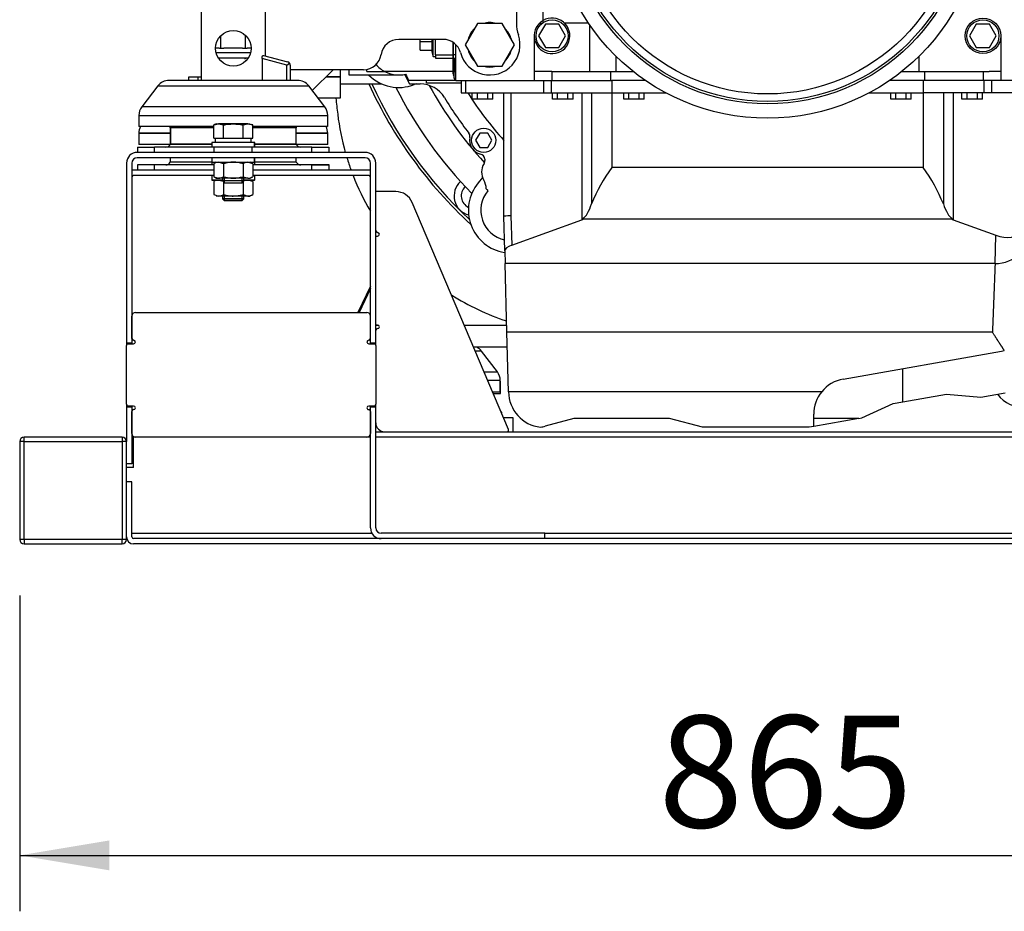
# Model space of a CAD drawing. Units: millimetres. Extents: x -2380 to 4029, y -248 to 5772.
# Drawn here: x 1794 to 2181, y 4253 to 4604 of the extents above; entities that cross this region are included whole.
import ezdxf
from ezdxf.enums import TextEntityAlignment as Align

# ---------------------------------------------------------------- set-up
doc = ezdxf.new("R2010")
doc.units = ezdxf.units.MM
doc.header["$LTSCALE"] = 20
for name, color, linetype in [('00290648', 7, 'Continuous'), ('00291569', 7, 'Continuous'), ('00291912', 7, 'Continuous'), ('00291929', 7, 'Continuous'), ('00292352', 7, 'Continuous'), ('00292650', 7, 'Continuous'), ('00293650', 7, 'Continuous'), ('00295207', 7, 'Continuous'), ('00297015', 7, 'Continuous'), ('0526.4431.UA_237', 7, 'Continuous'), ('19414021_MONTAJE', 7, 'Continuous'), ('60539019', 7, 'Continuous'), ('60594020_SOPORTE', 7, 'Continuous'), ('61674001_SUSPENS', 7, 'Continuous'), ('__SVR3_OTSD_OTSD', 7, 'Continuous'), ('DIAMETROM12_DIN1', 7, 'Continuous'), ('DIAMETROM12_DIN_', 7, 'Continuous'), ('DIN-933_M12_X_25', 7, 'Continuous'), ('DIN-933_M16_X_40', 7, 'Continuous'), ('DIN-934_M12_FEME', 7, 'Continuous'), ('GS00024_00.1', 7, 'Continuous'), ('GS00030_00.1', 7, 'Continuous'), ('Predeterminado', 7, 'Continuous')]:
    doc.layers.add(name, color=color, linetype=linetype)
doc.styles.add('SEACAD_Arial', font='arial.ttf')

# ---------------------------------------------------------------- blocks, each defined once
blk = doc.blocks.new('SE7')
at = {"layer": '00290648', "color": 7, "linetype": 'Continuous'}
for p, q in [((1923.5, 4582.05), (1923.5, 4584.15)), ((1943.03, 4582.05), (1923.5, 4582.05)), ((1944.5, 4582.05), (1943.03, 4582.05)), ((1944.5, 4582.15), (1944.5, 4582.05)), ((1965.08, 4579.95), (1946.84, 4579.95))]:
    blk.add_line(p, q, dxfattribs=at)
for centre, radius, start, end in [((1943.03, 4593.95), 11.9, 241.9275, 282.8472), ((2087.93, 4649.95), 157.5, 205.418, 206.3878)]:
    blk.add_arc(centre, radius, start, end, dxfattribs=at)
at = {"layer": '00291569', "color": 7, "linetype": 'Continuous'}
for p, q in [((1865.33, 4623.35), (1865.33, 4603.75)), ((1890.53, 4603.75), (1890.53, 4623.35)), ((1865.33, 4603.75), (1865.33, 4579.95)), ((1890.53, 4589.58), (1890.53, 4603.75)), ((1889.22, 4588.48), (1889.22, 4579.95)), ((1898.93, 4585.88), (1889.22, 4588.48)), ((1889.81, 4589.77), (1899.29, 4587.23)), ((1898.93, 4585.88), (1900.04, 4586.73)), ((1898.93, 4579.95), (1898.93, 4585.88)), ((1900.33, 4585.88), (1900.33, 4579.95))]:
    blk.add_line(p, q, dxfattribs=at)
blk.add_circle((1877.93, 4592.55), 7, dxfattribs=at)
for start, end in [(37.5, 75), (0, 37.5)]:
    blk.add_arc((1898.93, 4585.88), 1.4, start, end, dxfattribs=at)
blk.add_open_spline([(1889.22, 4588.48), (1889.22, 4588.58), (1889.22, 4588.67), (1889.24, 4588.86), (1889.25, 4588.94), (1889.3, 4589.2), (1889.36, 4589.35), (1889.45, 4589.53), (1889.48, 4589.58), (1889.54, 4589.66), (1889.58, 4589.7), (1889.64, 4589.75), (1889.68, 4589.76), (1889.74, 4589.78), (1889.78, 4589.78), (1889.81, 4589.77)], degree=3, knots=[0, 0, 0, 0, 0.125, 0.125, 0.25, 0.25, 0.5, 0.5, 0.625, 0.625, 0.75, 0.75, 0.875, 0.875, 1, 1, 1, 1], dxfattribs=at)
at = {"layer": '00291912', "color": 7, "linetype": 'Continuous'}
for p, q in [((1951.43, 4595.27), (1951.43, 4596.05)), ((1951.43, 4595.27), (1956.03, 4595.27)), ((1951.43, 4591.77), (1951.43, 4595.27)), ((1956.03, 4596.05), (1956.03, 4595.27)), ((1956.03, 4595.27), (1956.03, 4591.77)), ((1956.54, 4589.32), (1956.54, 4596.05)), ((1957.38, 4590.01), (1957.38, 4596.05)), ((1964.38, 4590.01), (1964.38, 4594.86)), ((1964.38, 4594.86), (1964.38, 4590.01)), ((1951.43, 4591.77), (1956.03, 4591.77)), ((1955.88, 4591.77), (1956.54, 4589.32)), ((1956.54, 4589.32), (1957.38, 4589.32)), ((1957.38, 4590.01), (1964.38, 4590.01)), ((1957.38, 4590.01), (1957.38, 4588.69)), ((1957.38, 4588.69), (1964.38, 4588.69)), ((1964.38, 4590.01), (1964.38, 4588.69)), ((1965.43, 4590.01), (1964.38, 4590.01)), ((1964.38, 4588.69), (1964.38, 4590.01)), ((1964.38, 4588.69), (1965.43, 4588.69))]:
    blk.add_line(p, q, dxfattribs=at)
at = {"layer": '00291929', "color": 7, "linetype": 'Continuous'}
for p, q in [((1967.53, 4579.95), (1967.53, 4575.05)), ((1969.17, 4579.95), (1969.17, 4575.05)), ((1989.24, 4579.95), (1999.92, 4579.95)), ((1999.92, 4579.95), (2002.92, 4579.95)), ((1999.92, 4579.95), (1999.92, 4575.05)), ((2002.92, 4579.95), (2026.7, 4579.95)), ((2002.92, 4579.95), (2002.92, 4575.05)), ((2039.87, 4579.95), (2026.7, 4579.95)), ((2026.7, 4579.95), (2026.7, 4575.05)), ((2149.16, 4579.95), (2135.99, 4579.95)), ((2172.94, 4579.95), (2149.16, 4579.95)), ((2149.16, 4579.95), (2149.16, 4575.05)), ((2175.94, 4579.95), (2172.94, 4579.95)), ((2172.94, 4579.95), (2172.94, 4575.05)), ((2186.61, 4579.95), (2175.94, 4579.95)), ((2175.94, 4579.95), (2175.94, 4575.05)), ((1967.53, 4575.05), (1969.17, 4575.05)), ((1969.17, 4575.05), (1999.92, 4575.05)), ((1971.89, 4572.6), (1971.89, 4575.05)), ((1973.91, 4572.6), (1971.89, 4572.6)), ((1973.91, 4572.6), (1973.91, 4575.05)), ((1977.95, 4572.6), (1973.91, 4572.6)), ((1977.95, 4572.6), (1977.95, 4575.05)), ((1979.97, 4572.6), (1977.95, 4572.6)), ((1979.97, 4572.6), (1979.97, 4575.05)), ((1984.33, 4526.49), (1984.33, 4575.05)), ((1987.06, 4575.05), (1987.06, 4526.67)), ((1999.92, 4575.05), (2002.92, 4575.05)), ((2002.92, 4575.05), (2026.7, 4575.05)), ((2003.39, 4572.6), (2003.39, 4575.05)), ((2005.41, 4572.6), (2003.39, 4572.6)), ((2005.41, 4572.6), (2005.41, 4575.05)), ((2009.45, 4572.6), (2005.41, 4572.6)), ((2009.45, 4572.6), (2009.45, 4575.05)), ((2011.47, 4572.6), (2009.45, 4572.6)), ((2011.47, 4572.6), (2011.47, 4575.05)), ((2014.94, 4575.05), (2014.94, 4525.11)), ((2018.77, 4575.05), (2018.77, 4531.37)), ((2026.7, 4575.05), (2047.93, 4575.05)), ((2026.7, 4575.05), (2026.7, 4545.67)), ((2031.39, 4572.6), (2031.39, 4575.05)), ((2033.41, 4572.6), (2031.39, 4572.6)), ((2033.41, 4572.6), (2033.41, 4575.05)), ((2037.45, 4572.6), (2033.41, 4572.6)), ((2037.45, 4572.6), (2037.45, 4575.05)), ((2039.47, 4572.6), (2037.45, 4572.6)), ((2039.47, 4572.6), (2039.47, 4575.05)), ((2127.92, 4575.05), (2149.16, 4575.05)), ((2136.39, 4572.6), (2136.39, 4575.05)), ((2138.41, 4572.6), (2136.39, 4572.6)), ((2138.41, 4572.6), (2138.41, 4575.05)), ((2142.45, 4572.6), (2138.41, 4572.6)), ((2142.45, 4572.6), (2142.45, 4575.05)), ((2144.47, 4572.6), (2142.45, 4572.6)), ((2144.47, 4572.6), (2144.47, 4575.05)), ((2172.94, 4575.05), (2149.16, 4575.05)), ((2149.16, 4575.05), (2149.16, 4545.67)), ((2157.08, 4575.05), (2157.08, 4531.37)), ((2160.92, 4575.05), (2160.92, 4525.11)), ((2164.39, 4572.6), (2164.39, 4575.05)), ((2166.41, 4572.6), (2164.39, 4572.6)), ((2166.41, 4572.6), (2166.41, 4575.05)), ((2170.45, 4572.6), (2166.41, 4572.6)), ((2170.45, 4572.6), (2170.45, 4575.05)), ((2172.47, 4572.6), (2170.45, 4572.6)), ((2172.47, 4572.6), (2172.47, 4575.05)), ((2175.94, 4575.05), (2172.94, 4575.05)), ((2206.69, 4575.05), (2175.94, 4575.05)), ((2149.16, 4545.67), (2026.7, 4545.67)), ((1984.33, 4526.49), (1984.33, 4526.49)), ((1984.68, 4512.89), (1984.33, 4526.49)), ((1987.06, 4526.67), (1987.36, 4515.1)), ((1987.36, 4515.1), (2014.94, 4525.11)), ((2014.94, 4525.11), (2015.29, 4525.38)), ((2160.57, 4525.38), (2015.29, 4525.38)), ((2160.57, 4525.38), (2160.92, 4525.11)), ((2160.92, 4525.11), (2177.68, 4519.03)), ((2177.39, 4507.92), (2177.68, 4519.03)), ((1984.68, 4512.89), (1984.81, 4507.92)), ((1985.52, 4480.87), (1984.81, 4507.92)), ((2177.39, 4507.92), (1984.81, 4507.92)), ((1986.13, 4457.5), (1985.52, 4480.87)), ((2176.33, 4480.87), (1985.52, 4480.87)), ((2117.7, 4462.46), (2179.96, 4473.44)), ((2141.13, 4453.55), (2141.13, 4466.59)), ((2109.22, 4457.45), (1986.13, 4457.45)), ((2141.13, 4453.55), (2158.28, 4456.58)), ((2158.28, 4456.58), (2171.76, 4455.4)), ((2171.76, 4455.4), (2181.36, 4457.09)), ((2125.03, 4447.16), (2137.28, 4452.87)), ((2137.28, 4452.87), (2141.13, 4453.55)), ((2106.13, 4443.82), (2106.13, 4448.67)), ((2011.83, 4446.95), (2000.55, 4443.93)), ((2014.88, 4446.95), (2011.83, 4446.95)), ((2015.04, 4447), (2014.88, 4446.95)), ((2049.37, 4447), (2015.04, 4447)), ((2062.43, 4443.5), (2049.37, 4447)), ((2106.13, 4443.82), (2104.26, 4443.5)), ((2123.87, 4446.95), (2106.13, 4443.82)), ((2123.87, 4446.95), (2106.13, 4446.95)), ((2123.87, 4446.95), (2125.03, 4447.16)), ((2104.26, 4443.5), (2062.43, 4443.5))]:
    blk.add_line(p, q, dxfattribs=at)
for centre, radius, start, end in [((2080.34, 4506.59), 66.37, 143.9233, 158.0762), ((2089.26, 4503.12), 73.47, 22.6111, 35.3893), ((21504.35, 3735.22), 19342.4, 177.710516, 177.790693), ((2177.53, 4487.23), 14, 280, 284.4688), ((2120.13, 4448.67), 14, 100, 141.1528), ((2000.12, 4457.5), 13.99, 180, 180.172), ((2000.13, 4457.5), 14, 180.1718, 264.1733), ((2120.13, 4448.67), 14, 141.1528, 180), ((1996.93, 4457.45), 14, 277.3267, 285)]:
    blk.add_arc(centre, radius, start, end, dxfattribs=at)
for centre, major_axis, ratio, start_param, end_param in [((2013.39, 4545.67), (0, -21), 0.350362, 0.261799, 0.821637), ((2162.47, 4545.67), (0, -21), 0.350362, 5.461548, 6.021386), ((1998.33, 4526.67), (-14, -0.18), 0.017737, 5.647367, 6.282953), ((2177.39, 4521.44), (-14, 0.37), 0.965904, 1.596085, 3.141593), ((2177.71, 4533.51), (-10.05, 13.62), 0.701646, 2.329024, 3.257219), ((1998.69, 4512.89), (14.01, -0.02), 0.26549, 2.512952, 3.149002)]:
    blk.add_ellipse(centre, major_axis=major_axis, ratio=ratio, start_param=start_param, end_param=end_param, dxfattribs=at)
blk.add_open_spline([(2181.03, 4473.67), (2180.01, 4475.3), (2178.71, 4477.29), (2178.01, 4478.36), (2176.33, 4480.87)], degree=2, knots=[0, 0, 0, 0.5, 0.5, 1, 1, 1], dxfattribs=at)
at = {"layer": '00292352', "color": 7, "linetype": 'Continuous'}
for p, q in [((1953.91, 4578.9), (1953.91, 4579.95)), ((1949.78, 4578.55), (1949.08, 4578.28)), ((1967.53, 4578.9), (1953.91, 4578.9)), ((1974.78, 4559.16), (1973.16, 4556.36)), ((1973.16, 4556.36), (1974.78, 4553.56)), ((1978.01, 4559.16), (1974.78, 4559.16)), ((1979.62, 4556.36), (1978.01, 4559.16)), ((1978.01, 4553.56), (1979.62, 4556.36)), ((1974.78, 4553.56), (1978.01, 4553.56)), ((1975.95, 4541.69), (1974.22, 4539.6))]:
    blk.add_line(p, q, dxfattribs=at)
blk.add_circle((1976.39, 4556.36), 4.76, dxfattribs=at)
for centre, radius, start, end in [((1943.03, 4593.95), 16.8, 225.0995, 291.1302), ((2087.93, 4649.95), 171.15, 204.6565, 226.7794), ((2087.93, 4649.95), 163.17, 206.4822, 224.5658), ((2087.93, 4649.95), 151.2, 208.435, 222.6248), ((1972.43, 4534.45), 7.7, 132.3471, 254.9709), ((1972.43, 4534.45), 4.9, 132.0942, 245.1631), ((1987.13, 4528.85), 16.8, 140.227, 261.0832)]:
    blk.add_arc(centre, radius, start, end, dxfattribs=at)
at = {"layer": '00292650', "color": 7, "linetype": 'Continuous'}
for radius in [84.91, 79.27, 78.33, 75.34]:
    blk.add_circle((2087.93, 4649.95), radius, dxfattribs=at)
at = {"layer": '00293650', "color": 7, "linetype": 'Continuous'}
for p, q in [((1964.38, 4586.03), (1964.38, 4588.69)), ((1964.73, 4588.69), (1964.73, 4583.45)), ((1964.38, 4586.03), (1964.73, 4586.03)), ((1964.38, 4583.78), (1964.38, 4586.03)), ((1964.38, 4583.78), (1964.73, 4583.78)), ((1964.38, 4583.54), (1964.73, 4583.54)), ((1964.38, 4583.32), (1964.38, 4583.54)), ((1964.38, 4583.32), (1964.73, 4583.32)), ((1964.38, 4582.73), (1964.38, 4583.32)), ((1964.73, 4580.65), (1964.73, 4583.45)), ((1964.73, 4583.45), (1965.43, 4583.45)), ((1964.38, 4582.73), (1964.73, 4582.73)), ((1964.38, 4582.53), (1964.38, 4582.73)), ((1964.38, 4582.53), (1964.73, 4582.53)), ((1964.38, 4582.26), (1964.73, 4582.26)), ((1964.38, 4582.26), (1964.38, 4582.05)), ((1964.38, 4582.05), (1964.73, 4582.05)), ((1965.43, 4580.65), (1964.73, 4580.65))]:
    blk.add_line(p, q, dxfattribs=at)
at = {"layer": '00295207', "color": 7, "linetype": 'Continuous'}
for p, q in [((1989.23, 4656.1), (1989.23, 4602.35)), ((1973.88, 4602.35), (1969.03, 4593.95)), ((1983.58, 4602.35), (1973.88, 4602.35)), ((1988.43, 4593.95), (1983.58, 4602.35)), ((1960.47, 4596.05), (1942.95, 4596.05)), ((1969.03, 4593.95), (1973.88, 4585.55)), ((1983.58, 4585.55), (1988.43, 4593.95)), ((1929.11, 4584.15), (1900.33, 4584.15)), ((1973.88, 4585.55), (1983.58, 4585.55))]:
    blk.add_line(p, q, dxfattribs=at)
for centre, radius, start, end in [((1978.73, 4593.95), 8.75, 73.7398, 106.2602), ((2003.23, 4602.35), 14, 180, 198.9246), ((1978.73, 4593.95), 8.75, 133.7398, 166.2602), ((1978.73, 4593.95), 8.75, 13.7398, 46.2602), ((1942.95, 4589.05), 7, 90, 171.3731), ((1960.47, 4589.05), 7, 15.0261, 90), ((1978.73, 4593.95), 11.9, 195.0261, 18.9246), ((1978.73, 4593.95), 8.75, 193.7398, 226.2602), ((1978.73, 4593.95), 8.75, 313.7398, 346.2602), ((1929.11, 4591.15), 7, 270, 351.3731), ((1978.73, 4593.95), 8.75, 253.7398, 286.2602)]:
    blk.add_arc(centre, radius, start, end, dxfattribs=at)
at = {"layer": '00297015', "color": 7, "linetype": 'Continuous'}
for p, q in [((1999.73, 4603.52), (1999.73, 4615.57)), ((1998.3, 4602.42), (1999.36, 4602.42)), ((1999.73, 4602.69), (1999.73, 4603.52)), ((2008.02, 4602.55), (2017.48, 4602.55)), ((2000.6, 4602), (1997.97, 4597.45)), ((2005.85, 4602), (2000.6, 4602)), ((2008.48, 4597.45), (2005.85, 4602)), ((2018.05, 4583.45), (2018.05, 4601.71)), ((2170, 4602), (2167.37, 4597.45)), ((2175.25, 4602), (2170, 4602)), ((2177.88, 4597.45), (2175.25, 4602)), ((1996.23, 4597.45), (1996.23, 4583.45)), ((1997.97, 4597.45), (2000.6, 4592.9)), ((2005.85, 4592.9), (2008.48, 4597.45)), ((2167.37, 4597.45), (2170, 4592.9)), ((2175.25, 4592.9), (2177.88, 4597.45)), ((2179.63, 4597.45), (2179.63, 4583.45)), ((1965.43, 4579.95), (1965.43, 4594)), ((2000.6, 4592.9), (2005.85, 4592.9)), ((2170, 4592.9), (2175.25, 4592.9)), ((2028.43, 4583.45), (2028.43, 4589.38)), ((2147.43, 4589.38), (2147.43, 4583.45)), ((1930.43, 4583.45), (1930.43, 4584.28)), ((1930.43, 4583.45), (1937.43, 4583.45)), ((1964.38, 4583.45), (1937.43, 4583.45)), ((2000.78, 4583.45), (1996.23, 4583.45)), ((1996.23, 4583.45), (1996.23, 4579.95)), ((2003.19, 4583.45), (2000.78, 4583.45)), ((2003.19, 4583.45), (2003.19, 4579.95)), ((2003.19, 4583.45), (2026.22, 4583.45)), ((2026.22, 4583.45), (2035.13, 4583.45)), ((2026.22, 4583.45), (2026.22, 4579.95)), ((2140.72, 4583.45), (2149.64, 4583.45)), ((2149.64, 4583.45), (2149.64, 4579.95)), ((2149.64, 4583.45), (2172.66, 4583.45)), ((2172.66, 4583.45), (2172.66, 4579.95)), ((2172.66, 4583.45), (2175.07, 4583.45)), ((2179.63, 4583.45), (2175.07, 4583.45)), ((2179.63, 4583.45), (2179.63, 4579.95)), ((1965.08, 4579.95), (1965.08, 4580.65)), ((1965.43, 4579.95), (1965.08, 4579.95)), ((1965.43, 4579.95), (1989.24, 4579.95))]:
    blk.add_line(p, q, dxfattribs=at)
for centre, radius in [((2003.23, 4597.45), 6.3), ((2172.63, 4597.45), 7), ((2172.63, 4597.45), 6.3)]:
    blk.add_circle(centre, radius, dxfattribs=at)
for centre, radius, start, end in [((2003.23, 4597.45), 7, 134.7651, 50.1002), ((2003.23, 4597.45), 7, 124.8499, 134.7651), ((1997.63, 4605.5), 2.8, 304.8499, 318.5904), ((2003.23, 4597.45), 7, 50.1002, 120), ((1943.03, 4593.95), 11.9, 220.8376, 241.9275)]:
    blk.add_arc(centre, radius, start, end, dxfattribs=at)
at = {"layer": '0526.4431.UA_237', "color": 7, "linetype": 'Continuous'}
for p, q in [((1919.93, 4578.55), (1936.31, 4578.55)), ((1947.15, 4578.55), (1951.37, 4578.55)), ((1976.77, 4548.97), (1976.8, 4548.4))]:
    blk.add_line(p, q, dxfattribs=at)
for centre, radius, start, end in [((2087.93, 4649.95), 157.85, 205.3877, 206.8932), ((1951.37, 4567.35), 11.2, 31.1676, 90), ((2087.93, 4649.95), 148.4, 211.1676, 217.7009), ((2087.93, 4649.95), 139.65, 212.4349, 222.1104), ((1968.85, 4557.92), 2.1, 348.3621, 37.7009), ((1976.39, 4556.36), 5.6, 168.3621, 257.1141), ((1974.67, 4548.86), 2.1, 2.9407, 77.1141), ((1974.7, 4548.29), 2.1, 328.353, 2.9407), ((1981.85, 4543.88), 6.3, 148.353, 211.0003), ((1971.05, 4537.39), 6.3, 359.2054, 31.0003), ((2087.93, 4649.95), 157.85, 225.5328, 225.8447), ((1977.85, 4536.58), 0.175, 320.2307, 45.8447), ((1987.13, 4528.85), 11.9, 140.2307, 257.5891)]:
    blk.add_arc(centre, radius, start, end, dxfattribs=at)
at = {"layer": '19414021_MONTAJE', "color": 7, "linetype": 'Continuous'}
blk.add_arc((2187.74, 4462.71), 11.2, 213.2881, 279.8384, dxfattribs=at)
at = {"layer": '60539019', "color": 7, "linetype": 'Continuous'}
for p, q in [((1795.7, 4437.85), (1793.95, 4437.85)), ((1793.95, 4437.85), (1793.95, 4399.35)), ((1795.7, 4437.85), (1795.7, 4439.6)), ((1834.2, 4439.6), (1795.7, 4439.6)), ((1795.7, 4399.35), (1795.7, 4437.85)), ((1795.7, 4437.85), (1834.2, 4437.85)), ((1834.2, 4439.6), (1834.2, 4437.85)), ((1835.95, 4437.85), (1834.2, 4437.85)), ((1834.2, 4437.85), (1834.2, 4399.35)), ((1835.95, 4399.35), (1835.95, 4437.85)), ((1795.7, 4399.35), (1793.95, 4399.35)), ((1795.7, 4399.35), (1795.7, 4397.6)), ((1834.2, 4399.35), (1795.7, 4399.35)), ((1795.7, 4397.6), (1834.2, 4397.6)), ((1835.95, 4399.35), (1834.2, 4399.35)), ((1834.2, 4397.6), (1834.2, 4399.35))]:
    blk.add_line(p, q, dxfattribs=at)
for centre, start, end in [((1795.7, 4437.85), 90, 180), ((1834.2, 4437.85), 0, 90), ((1795.7, 4399.35), 180, 270), ((1834.2, 4399.35), 270, 360)]:
    blk.add_arc(centre, 1.75, start, end, dxfattribs=at)
at = {"layer": '60594020_SOPORTE', "color": 7, "linetype": 'Continuous'}
for p, q in [((1908.96, 4575.99), (1917.13, 4584.15)), ((1919.93, 4584.15), (1919.93, 4581.42)), ((1860.43, 4579.95), (1860.43, 4581.35)), ((1860.43, 4581.35), (1863.93, 4581.35)), ((1863.93, 4581.35), (1865.33, 4581.35)), ((1863.93, 4581.35), (1863.93, 4579.95)), ((1914.33, 4581.35), (1919.93, 4581.35)), ((1914.4, 4581.42), (1919.93, 4581.42)), ((1919.93, 4581.35), (1919.93, 4572.95)), ((1919.93, 4572.95), (1911.28, 4572.95))]:
    blk.add_line(p, q, dxfattribs=at)
at = {"layer": '61674001_SUSPENS', "color": 7, "linetype": 'Continuous'}
for p, q in [((1903.16, 4579.95), (1852.7, 4579.95)), ((1913.88, 4569.56), (1907.61, 4577.76)), ((1915.03, 4561.75), (1915.03, 4566.16)), ((1853.18, 4561.31), (1853.18, 4554.82)), ((1902.68, 4554.82), (1902.68, 4561.31)), ((1853.18, 4559.16), (1840.83, 4559.16)), ((1915.03, 4559.16), (1902.68, 4559.16)), ((1915.03, 4554.75), (1915.03, 4559.16)), ((1853.16, 4554.75), (1840.83, 4554.75)), ((1902.68, 4554.75), (1902.64, 4554.82)), ((1915.03, 4554.75), (1902.7, 4554.75)), ((1915.55, 4551.6), (1915.55, 4553.7)), ((1902.68, 4547.82), (1902.68, 4549.5)), ((1847.01, 4546.7), (1840.3, 4546.7)), ((1869.53, 4547.82), (1853.18, 4547.82)), ((1869.53, 4547.75), (1853.18, 4547.75)), ((1902.68, 4547.82), (1886.33, 4547.82)), ((1902.68, 4547.75), (1886.33, 4547.75)), ((1902.68, 4547.75), (1902.64, 4547.82)), ((1915.55, 4546.7), (1908.84, 4546.7)), ((1915.55, 4544.6), (1915.55, 4546.7)), ((1982.93, 4461.16), (1982.9, 4461.16)), ((1982.93, 4456.75), (1982.93, 4461.16)), ((1980.15, 4456.75), (1982.93, 4456.75))]:
    blk.add_line(p, q, dxfattribs=at)
for centre, radius, start, end in [((1903.16, 4574.35), 5.6, 37.4054, 90), ((1909.43, 4566.16), 5.6, 0, 37.4054), ((1908.1, 4561.31), 5.42, 175.2854, 180), ((1909.43, 4559.16), 5.6, 0, 27.6154), ((1904.5, 4555.8), 2.1, 210, 270), ((1904.5, 4548.8), 2.1, 210, 270), ((1977.33, 4461.16), 5.6, 0, 5.2081)]:
    blk.add_arc(centre, radius, start, end, dxfattribs=at)
at = {"layer": '__SVR3_OTSD_OTSD', "color": 7, "linetype": 'Continuous'}
for p, q in [((1873.05, 4592.55), (1873.05, 4597.45)), ((1882.75, 4592.55), (1882.75, 4597.5)), ((1872.33, 4592.55), (1870.85, 4592.55)), ((1884.73, 4590.8), (1871.2, 4590.8)), ((1872.47, 4592.55), (1873.05, 4592.55)), ((1873.05, 4592.55), (1874.23, 4592.55)), ((1881.58, 4592.55), (1874.23, 4592.55)), ((1881.58, 4592.55), (1882.75, 4592.55)), ((1882.75, 4592.55), (1883.34, 4592.55)), ((1884.98, 4592.55), (1883.34, 4592.55)), ((1883.83, 4588.7), (1872.07, 4588.7)), ((1872.3, 4588.7), (1872.3, 4588.5)), ((1873.16, 4588.5), (1873.16, 4588.7)), ((1882.65, 4588.34), (1882.65, 4588.7)), ((1883.5, 4588.34), (1883.5, 4588.7)), ((1903.14, 4579.95), (1852.67, 4579.95)), ((1848.22, 4577.76), (1841.96, 4569.56)), ((1848.22, 4577.76), (1907.59, 4577.76)), ((1913.85, 4569.56), (1841.96, 4569.56)), ((1840.8, 4566.16), (1915, 4566.16)), ((1840.8, 4566.16), (1840.8, 4561.75)), ((1870.25, 4561.75), (1840.8, 4561.75)), ((1870.25, 4561.31), (1853.16, 4561.31)), ((1853.16, 4561.31), (1853.16, 4554.82)), ((1870.23, 4562.43), (1872.15, 4562.8)), ((1871.25, 4562.8), (1870.23, 4562.43)), ((1870.23, 4557.2), (1870.23, 4562.43)), ((1871.25, 4562.8), (1872.15, 4562.8)), ((1877.9, 4562.8), (1872.15, 4562.8)), ((1872.15, 4562.8), (1874.07, 4562.43)), ((1874.07, 4557.2), (1874.07, 4562.43)), ((1883.66, 4562.8), (1877.9, 4562.8)), ((1881.74, 4562.43), (1883.66, 4562.8)), ((1881.74, 4557.2), (1881.74, 4562.43)), ((1883.66, 4562.8), (1884.55, 4562.8)), ((1883.66, 4562.8), (1885.58, 4562.43)), ((1885.58, 4562.43), (1885.04, 4562.63)), ((1885.58, 4557.2), (1885.58, 4562.43)), ((1915, 4561.75), (1885.61, 4561.75)), ((1902.65, 4561.31), (1885.61, 4561.31)), ((1902.65, 4554.82), (1902.65, 4561.31)), ((1840.8, 4559.16), (1853.18, 4559.16)), ((1840.8, 4559.16), (1840.8, 4554.75)), ((1870.23, 4557.2), (1870.95, 4557.2)), ((1870.83, 4557.2), (1870.83, 4555.45)), ((1870.95, 4557.2), (1873.35, 4557.2)), ((1873.35, 4557.2), (1874.07, 4557.2)), ((1874.07, 4557.2), (1875.5, 4557.2)), ((1875.5, 4557.2), (1880.31, 4557.2)), ((1880.31, 4557.2), (1881.74, 4557.2)), ((1881.74, 4557.2), (1882.46, 4557.2)), ((1882.46, 4557.2), (1884.86, 4557.2)), ((1884.86, 4557.2), (1885.58, 4557.2)), ((1884.97, 4555.45), (1884.97, 4557.2)), ((1902.68, 4559.16), (1915, 4559.16)), ((1840.28, 4553.7), (1846.99, 4553.7)), ((1840.28, 4553.7), (1840.28, 4551.6)), ((1853.16, 4554.75), (1840.8, 4554.75)), ((1870.43, 4553.7), (1846.99, 4553.7)), ((1846.99, 4551.6), (1846.99, 4553.7)), ((1869.53, 4554.82), (1853.16, 4554.82)), ((1853.2, 4554.82), (1853.16, 4554.75)), ((1869.53, 4554.75), (1853.16, 4554.75)), ((1886.3, 4555.45), (1869.5, 4555.45)), ((1869.5, 4555.45), (1869.5, 4553.7)), ((1885.38, 4553.7), (1870.43, 4553.7)), ((1870.43, 4551.6), (1870.43, 4553.7)), ((1908.82, 4553.7), (1885.38, 4553.7)), ((1885.38, 4551.6), (1885.38, 4553.7)), ((1886.3, 4553.7), (1886.3, 4555.45)), ((1902.65, 4554.82), (1886.33, 4554.82)), ((1902.65, 4554.75), (1886.33, 4554.75)), ((1915, 4554.75), (1902.7, 4554.75)), ((1908.82, 4553.7), (1915.53, 4553.7)), ((1908.82, 4551.6), (1908.82, 4553.7)), ((1929.75, 4551.6), (1840.15, 4551.6)), ((1929.75, 4549.5), (1840.15, 4549.5)), ((1853.16, 4549.5), (1853.16, 4547.82)), ((1869.5, 4549.5), (1869.5, 4547.75)), ((1886.3, 4547.75), (1886.3, 4549.5)), ((1835.95, 4547.4), (1835.95, 4476.7)), ((1838.05, 4547.4), (1838.05, 4476.7)), ((1870.23, 4544.6), (1838.75, 4544.6)), ((1846.99, 4546.7), (1840.28, 4546.7)), ((1840.28, 4546.7), (1840.28, 4544.6)), ((1870.23, 4546.7), (1846.99, 4546.7)), ((1846.99, 4544.6), (1846.99, 4546.7)), ((1869.53, 4547.82), (1853.16, 4547.82)), ((1853.2, 4547.82), (1853.16, 4547.75)), ((1869.53, 4547.75), (1853.16, 4547.75)), ((1869.5, 4547.75), (1869.5, 4546.7)), ((1869.5, 4547.75), (1886.3, 4547.75)), ((1871.25, 4547.75), (1870.23, 4547.16)), ((1870.23, 4547.16), (1870.23, 4542.05)), ((1874.07, 4547.16), (1872.15, 4547.75)), ((1874.07, 4547.16), (1874.07, 4542.05)), ((1881.74, 4547.16), (1881.74, 4542.05)), ((1885.58, 4547.16), (1883.66, 4547.75)), ((1885.58, 4547.16), (1884.55, 4547.75)), ((1885.58, 4547.16), (1885.58, 4542.05)), ((1908.82, 4546.7), (1885.61, 4546.7)), ((1931.15, 4544.6), (1885.61, 4544.6)), ((1902.65, 4547.75), (1886.3, 4547.75)), ((1902.65, 4547.82), (1886.33, 4547.82)), ((1908.82, 4546.7), (1915.53, 4546.7)), ((1908.82, 4544.6), (1908.82, 4546.7)), ((1931.85, 4476.7), (1931.85, 4547.4)), ((1933.95, 4476.7), (1933.95, 4547.4)), ((1870.23, 4542.5), (1838.75, 4542.5)), ((1869.5, 4542.5), (1869.5, 4540.75)), ((1869.5, 4540.75), (1873.73, 4540.75)), ((1870.23, 4542.05), (1872.15, 4541.45)), ((1870.23, 4542.05), (1871.25, 4541.45)), ((1871.25, 4541.45), (1872.15, 4541.45)), ((1877.9, 4541.45), (1872.15, 4541.45)), ((1873.54, 4540.32), (1872.15, 4540.75)), ((1873.7, 4541.45), (1873.7, 4540.4)), ((1882.1, 4540.4), (1873.7, 4540.4)), ((1873.7, 4540.4), (1874.4, 4539.7)), ((1874.46, 4539.7), (1874.46, 4541.45)), ((1883.66, 4541.45), (1877.9, 4541.45)), ((1881.35, 4539.7), (1881.35, 4541.45)), ((1881.4, 4539.7), (1882.1, 4540.4)), ((1881.74, 4542.05), (1883.66, 4541.45)), ((1882.1, 4540.4), (1882.1, 4541.45)), ((1882.13, 4540.75), (1886.3, 4540.75)), ((1883.66, 4541.45), (1884.55, 4541.45)), ((1885.58, 4540.16), (1883.66, 4540.75)), ((1885.08, 4541.75), (1885.58, 4542.05)), ((1931.15, 4542.5), (1885.61, 4542.5)), ((1870.23, 4540.16), (1870.23, 4535.05)), ((1874.07, 4540.04), (1874.07, 4535.05)), ((1874.4, 4539.7), (1881.4, 4539.7)), ((1881.74, 4540.02), (1881.74, 4535.05)), ((1885.58, 4540.16), (1885.58, 4535.05)), ((1870.23, 4535.05), (1872.15, 4534.45)), ((1872.15, 4534.45), (1871.25, 4534.45)), ((1877.9, 4534.45), (1872.15, 4534.45)), ((1873.7, 4534.45), (1873.7, 4533.4)), ((1882.1, 4533.4), (1873.7, 4533.4)), ((1873.7, 4533.4), (1874.4, 4532.7)), ((1874.4, 4532.7), (1881.4, 4532.7)), ((1874.46, 4532.7), (1874.46, 4534.45)), ((1883.66, 4534.45), (1877.9, 4534.45)), ((1881.74, 4535.05), (1883.66, 4534.45)), ((1883.66, 4534.45), (1884.55, 4534.45)), ((1885.55, 4535.03), (1885.58, 4535.05)), ((1941.79, 4536.2), (1933.95, 4536.2)), ((1986.14, 4442.63), (1948.23, 4531.94)), ((1933.95, 4518.7), (1934.65, 4518.7)), ((1838.05, 4478.45), (1838.05, 4487.2)), ((1839.45, 4488.6), (1930.45, 4488.6)), ((1931.85, 4478.45), (1931.85, 4487.2)), ((1934.65, 4483.7), (1933.95, 4483.7)), ((1835.95, 4476.7), (1835.95, 4475.65)), ((1835.95, 4476.7), (1838.05, 4476.7)), ((1835.95, 4452.55), (1835.95, 4475.65)), ((1836.65, 4476.35), (1838.75, 4476.35)), ((1838.05, 4476.7), (1838.05, 4476.35)), ((1931.15, 4476.35), (1933.25, 4476.35)), ((1931.85, 4476.35), (1931.85, 4476.7)), ((1931.85, 4476.7), (1933.95, 4476.7)), ((1933.95, 4475.65), (1933.95, 4476.7)), ((1933.95, 4475.65), (1933.95, 4452.55)), ((1975.49, 4473.46), (1973.06, 4473.46)), ((1981.75, 4465.26), (1975.49, 4473.46)), ((1976.53, 4465.26), (1981.75, 4465.26)), ((1982.9, 4461.86), (1977.98, 4461.86)), ((1982.9, 4457.45), (1982.9, 4461.86)), ((1979.85, 4457.45), (1982.9, 4457.45)), ((1835.95, 4452.55), (1835.95, 4451.5)), ((1835.95, 4451.5), (1835.95, 4437.85)), ((1835.95, 4451.5), (1838.05, 4451.5)), ((1838.75, 4451.85), (1836.65, 4451.85)), ((1838.05, 4451.85), (1838.05, 4451.5)), ((1838.05, 4451.5), (1838.05, 4429.1)), ((1933.25, 4451.85), (1931.15, 4451.85)), ((1931.85, 4451.5), (1931.85, 4451.85)), ((1931.85, 4403.9), (1931.85, 4451.5)), ((1931.85, 4451.5), (1933.95, 4451.5)), ((1933.95, 4451.5), (1933.95, 4452.55)), ((1933.95, 4403.9), (1933.95, 4451.5)), ((1838.05, 4441), (1838.05, 4449.75)), ((1930.85, 4450.52), (1931.85, 4450.52)), ((1931.15, 4450.45), (1931.85, 4450.45)), ((1931.85, 4449.75), (1931.85, 4441)), ((1983.43, 4449.4), (1983.27, 4449.4)), ((1983.43, 4449.02), (1983.43, 4449.4)), ((1984.16, 4447.3), (1987.85, 4447.3)), ((1987.85, 4447.3), (1987.85, 4441.7)), ((1838.75, 4439.79), (1838.75, 4439.6)), ((1933.95, 4441.7), (2259.45, 4441.7)), ((1838.75, 4439.6), (1838.05, 4439.6)), ((1839.45, 4439.6), (1838.75, 4439.6)), ((1838.75, 4427.7), (1838.75, 4439.6)), ((1930.45, 4439.6), (1839.45, 4439.6)), ((1931.85, 4439.6), (1930.45, 4439.6)), ((2259.45, 4439.6), (1933.95, 4439.6)), ((1838.05, 4429.1), (1835.95, 4429.1)), ((1838.75, 4427.7), (1835.95, 4427.7)), ((1838.05, 4422.1), (1835.95, 4422.1)), ((1838.05, 4400.4), (1838.05, 4422.1)), ((1838.05, 4401.8), (1932.41, 4401.8)), ((2000.45, 4401.8), (1936.05, 4401.8)), ((2000.45, 4399.7), (2000.45, 4401.8)), ((2000.45, 4401.8), (2192.95, 4401.8)), ((1835.95, 4399.7), (1836.04, 4399.7)), ((2354.65, 4399.7), (1838.75, 4399.7)), ((2354.65, 4397.6), (1838.75, 4397.6))]:
    blk.add_line(p, q, dxfattribs=at)
for centre, radius, start, end in [((1852.67, 4574.35), 5.6, 90, 142.5946), ((1903.14, 4574.35), 5.6, 37.4054, 90), ((1846.4, 4566.16), 5.6, 142.5946, 180), ((1846.4, 4559.16), 5.6, 152.3846, 180), ((1847.73, 4561.31), 5.42, 0, 4.7146), ((1908.08, 4561.31), 5.42, 175.2854, 180), ((1851.34, 4555.8), 2.1, 270, 330), ((1904.47, 4555.8), 2.1, 210, 270), ((1840.15, 4547.4), 4.2, 90, 180), ((1840.15, 4547.4), 2.1, 90, 180), ((1929.75, 4547.4), 4.2, 0, 90), ((1929.75, 4547.4), 2.1, 0, 90), ((1838.75, 4541.8), 2.8, 90, 104.4775), ((1851.34, 4548.8), 2.1, 270, 330), ((1872.25, 4544), 3.75, 91.6642, 122.72), ((1883.77, 4544), 3.75, 91.6642, 122.72), ((1931.15, 4541.8), 2.8, 75.5225, 90), ((1838.75, 4541.8), 0.7, 90, 180), ((1872.25, 4537), 3.75, 91.6642, 122.72), ((1872.04, 4545.21), 3.75, 271.6642, 302.72), ((1883.77, 4537), 3.75, 91.6642, 115.5174), ((1883.55, 4545.21), 3.75, 271.6642, 302.72), ((1931.15, 4541.8), 0.7, 0, 90), ((1872.04, 4538.21), 3.75, 271.6642, 302.72), ((1883.55, 4538.21), 3.75, 271.6642, 302.72), ((1941.79, 4529.2), 7, 23, 90), ((1934.65, 4520.8), 0.7, 180, 270), ((1934.65, 4519.4), 0.7, 270, 90), ((1839.45, 4487.2), 1.4, 90, 180), ((1930.45, 4487.2), 1.4, 0, 89.9999), ((1934.65, 4483), 0.7, 270, 90), ((1934.65, 4481.6), 0.7, 90, 180), ((1836.65, 4475.65), 0.7, 90, 180), ((1838.75, 4478.45), 0.7, 180, 270), ((1838.75, 4477.05), 0.7, 270, 90), ((1931.15, 4477.05), 0.7, 90, 270), ((1931.15, 4478.45), 0.7, 270, 360), ((1933.25, 4475.65), 0.7, 0, 90), ((1971.04, 4470.05), 5.6, 37.4054, 61.045), ((1977.3, 4461.86), 5.6, 0, 37.4054), ((1836.65, 4452.55), 0.7, 180, 270), ((1838.75, 4451.15), 0.7, 270, 90), ((1931.15, 4451.15), 0.7, 90, 270), ((1933.25, 4452.55), 0.7, 270, 360), ((1838.75, 4449.75), 0.7, 90, 180), ((1931.15, 4449.75), 0.7, 0, 90), ((1937.45, 4445.2), 3.5, 180, 270), ((1839.45, 4441), 1.4, 180, 270.0001), ((1930.45, 4441), 1.4, 270.0001, 360), ((1985.48, 4442.4), 0.7, 270, 18.5116), ((1936.05, 4403.9), 4.2, 180, 270), ((1936.05, 4403.9), 2.1, 180, 270), ((1838.75, 4400.4), 2.8, 180, 270), ((1838.75, 4400.4), 0.7, 180, 270)]:
    blk.add_arc(centre, radius, start, end, dxfattribs=at)
for points, knots in [([(1874.07, 4562.43), (1874.7, 4562.55), (1875.34, 4562.64), (1876.63, 4562.77), (1877.27, 4562.8), (1877.9, 4562.8)], [0, 0, 0, 0, 0.5, 0.5, 1, 1, 1, 1]), ([(1877.9, 4562.8), (1878.55, 4562.8), (1879.19, 4562.77), (1880.47, 4562.64), (1881.11, 4562.55), (1881.74, 4562.43)], [0, 0, 0, 0, 0.5, 0.5, 1, 1, 1, 1]), ([(1877.9, 4547.75), (1877.26, 4547.75), (1876.61, 4547.7), (1875.33, 4547.49), (1874.69, 4547.34), (1874.07, 4547.16)], [0, 0, 0, 0, 0.5, 0.5, 1, 1, 1, 1]), ([(1881.74, 4547.16), (1881.12, 4547.34), (1880.49, 4547.49), (1879.53, 4547.64), (1879.21, 4547.69), (1878.55, 4547.74), (1878.23, 4547.75), (1877.9, 4547.75)], [0, 0, 0, 0, 0.5, 0.5, 0.75, 0.75, 1, 1, 1, 1]), ([(1874.07, 4542.05), (1874.69, 4541.87), (1875.33, 4541.72), (1876.61, 4541.51), (1877.26, 4541.45), (1877.9, 4541.45)], [0, 0, 0, 0, 0.5, 0.5, 1, 1, 1, 1]), ([(1877.9, 4541.45), (1878.23, 4541.45), (1878.55, 4541.47), (1879.21, 4541.52), (1879.53, 4541.56), (1880.49, 4541.72), (1881.12, 4541.87), (1881.74, 4542.05)], [0, 0, 0, 0, 0.25, 0.25, 0.5, 0.5, 1, 1, 1, 1]), ([(1874.07, 4535.05), (1874.69, 4534.87), (1875.33, 4534.72), (1876.61, 4534.51), (1877.26, 4534.45), (1877.9, 4534.45)], [0, 0, 0, 0, 0.5, 0.5, 1, 1, 1, 1]), ([(1877.9, 4534.45), (1878.23, 4534.45), (1878.55, 4534.47), (1879.21, 4534.52), (1879.53, 4534.56), (1880.49, 4534.72), (1881.12, 4534.87), (1881.74, 4535.05)], [0, 0, 0, 0, 0.25, 0.25, 0.5, 0.5, 1, 1, 1, 1])]:
    blk.add_open_spline(points, degree=3, knots=knots, dxfattribs=at)
at = {"layer": 'DIAMETROM12_DIN1', "color": 7, "linetype": 'Continuous'}
blk.add_line((1885, 4555.45), (1885, 4557.2), dxfattribs=at)
at = {"layer": 'DIAMETROM12_DIN_', "color": 7, "linetype": 'Continuous'}
for p, q in [((1886.33, 4555.45), (1886.3, 4555.45)), ((1886.33, 4553.7), (1886.33, 4555.45)), ((1886.33, 4547.75), (1886.33, 4549.5)), ((1886.3, 4547.75), (1886.33, 4547.75)), ((1886.33, 4546.7), (1886.33, 4547.75)), ((1873.73, 4540.75), (1869.53, 4540.75)), ((1886.33, 4540.75), (1882.13, 4540.75)), ((1886.33, 4540.75), (1886.33, 4542.5))]:
    blk.add_line(p, q, dxfattribs=at)
at = {"layer": 'DIN-933_M12_X_25', "color": 7, "linetype": 'Continuous'}
for p, q in [((1885.61, 4557.2), (1885.61, 4562.43)), ((1885.58, 4557.2), (1885.61, 4557.2)), ((1881.38, 4539.7), (1881.38, 4541.45)), ((1881.43, 4539.7), (1882.13, 4540.4)), ((1882.13, 4540.4), (1882.1, 4540.4)), ((1882.13, 4540.4), (1882.13, 4541.45)), ((1881.4, 4539.7), (1881.43, 4539.7)), ((1881.43, 4532.7), (1874.43, 4532.7)), ((1881.38, 4532.7), (1881.38, 4534.45)), ((1881.43, 4532.7), (1882.13, 4533.4)), ((1882.13, 4533.4), (1882.13, 4534.45))]:
    blk.add_line(p, q, dxfattribs=at)
at = {"layer": 'DIN-933_M16_X_40', "color": 7, "linetype": 'Continuous'}
for p, q in [((1882.67, 4588.38), (1882.67, 4588.7)), ((1883.53, 4588.38), (1883.53, 4588.7))]:
    blk.add_line(p, q, dxfattribs=at)
at = {"layer": 'DIN-934_M12_FEME', "color": 7, "linetype": 'Continuous'}
for p, q in [((1885.61, 4547.16), (1885.61, 4542.05)), ((1873.66, 4540.29), (1872.17, 4540.75)), ((1885.61, 4540.16), (1883.69, 4540.75)), ((1884.58, 4541.45), (1884.55, 4541.45)), ((1885.61, 4540.16), (1885.61, 4535.05)), ((1870.25, 4535.05), (1872.17, 4534.45)), ((1877.93, 4534.45), (1872.17, 4534.45)), ((1883.69, 4534.45), (1877.93, 4534.45))]:
    blk.add_line(p, q, dxfattribs=at)
for centre, start, end in [((1872.28, 4537), 91.6642, 122.72), ((1883.8, 4537), 91.6642, 115.5174), ((1883.58, 4538.21), 271.6642, 302.72)]:
    blk.add_arc(centre, 3.75, start, end, dxfattribs=at)
at = {"layer": 'GS00024_00.1', "color": 7, "linetype": 'Continuous'}
for p, q in [((1931.85, 4498.99), (1926.93, 4488.6)), ((1931.85, 4498.02), (1927.39, 4488.6)), ((1935.14, 4483.51), (1933.95, 4483.51)), ((1985.45, 4483.51), (1968.79, 4483.51)), ((1985.68, 4474.95), (1972.42, 4474.95))]:
    blk.add_line(p, q, dxfattribs=at)
at = {"layer": 'GS00030_00.1', "color": 7, "linetype": 'Continuous'}
for centre, radius, start, end in [((2087.93, 4649.95), 172.2, 204.4963, 227.3589), ((2613.98, 4649.95), 700, 186.31532, 186.83733), ((2016.26, 4578.29), 98, 186.8373, 195.7987), ((2016.26, 4578.29), 98, 197.0788, 200.1017), ((2016.26, 4578.29), 98, 201.4147, 210.5362), ((2016.26, 4578.29), 98, 237.5364, 251.5991)]:
    blk.add_arc(centre, radius, start, end, dxfattribs=at)
blk = doc.blocks.new('GDimGGroup16')
at = {"layer": 'Predeterminado', "linetype": 'Continuous'}
for points in [[(1829.15, 4269.24), (1829.15, 4280.97), (1793.95, 4275.11)], [(2364.25, 4269.24), (2399.45, 4275.11), (2364.25, 4280.97)]]:
    blk.add_hatch(color=7, dxfattribs=at).paths.add_polyline_path(points)
at = {"layer": 'Predeterminado', "color": 7, "linetype": 'Continuous'}
for p, q in [((2399.45, 4396.6), (2399.45, 4253.11)), ((1793.95, 4377.35), (1793.95, 4253.11)), ((1793.95, 4275.11), (2399.45, 4275.11))]:
    blk.add_line(p, q, dxfattribs=at)
at = {"layer": 'Predeterminado', "color": 7, "linetype": 'Continuous', "style": 'SEACAD_Arial'}
blk.add_text('865', height=44, dxfattribs=at).set_placement((2045.05, 4330.11), align=Align.TOP_LEFT)

msp = doc.modelspace()

# ---------------------------------------------------------------- block references
at = {"layer": 'Predeterminado'}
for name in ['SE7', 'GDimGGroup16']:
    msp.add_blockref(name, (0, 0), dxfattribs=at)

doc.saveas('drawing.dxf')
